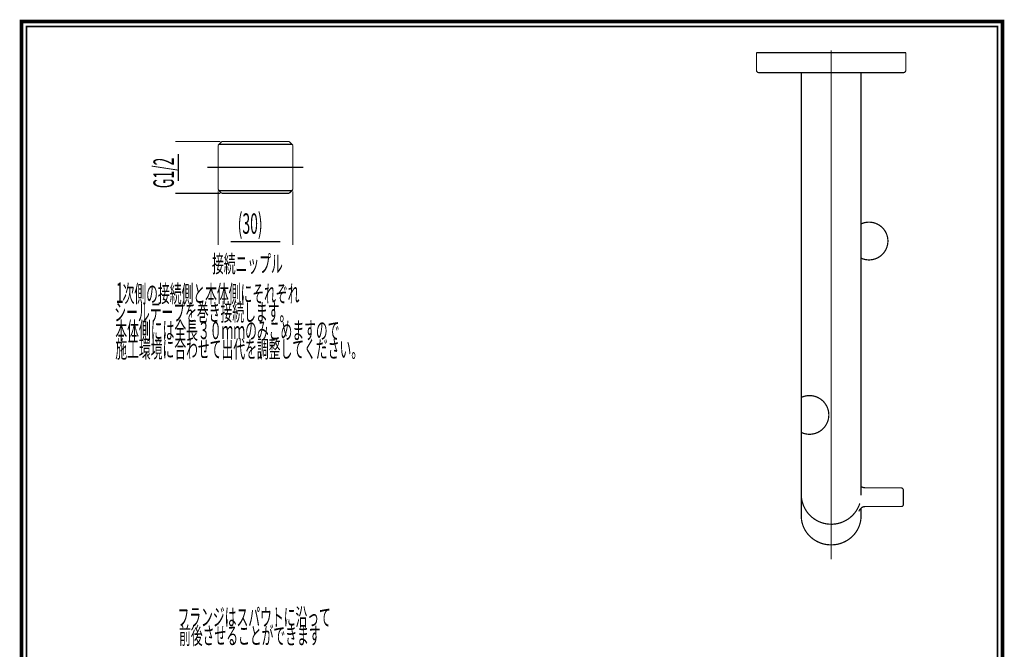
# Model space of a CAD drawing. Extents: x 33 to 231, y -260 to 23.
# Drawn here: x 33 to 231, y -103 to 23 of the extents above; entities that cross this region are included whole.
import ezdxf

# ---------------------------------------------------------------- set-up
doc = ezdxf.new("R2010")
doc.units = 0
doc.linetypes.add('AIGENLINE001', pattern=[11.25, 7.5, -1.25, 1.25, -1.25])
doc.layers.add('LAYER_1', color=7, linetype='CONTINUOUS')
doc.layers.add('LAYER_6', color=7, linetype='CONTINUOUS')
doc.styles.get("Standard").update_dxf_attribs({"font": 'TXT', "bigfont": 'BIGFONT'})

# ---------------------------------------------------------------- blocks, each defined once
blk = doc.blocks.new('AIGNBL01010024')
at = {"layer": 'LAYER_1', "const_width": 0.2469}
blk.add_lwpolyline([(73.4646, -2.0089), (88.1004, -2.0089)], dxfattribs=at)
blk = doc.blocks.new('AIGNBL01010025')
at = {"layer": 'LAYER_1', "const_width": 0.2469}
blk.add_lwpolyline([(87.5292, -1.4393), (88.2825, -2.1926)], dxfattribs=at)
blk = doc.blocks.new('AIGNBL01010026')
at = {"layer": 'LAYER_1', "const_width": 0.2469}
blk.add_lwpolyline([(74.0296, -1.4393), (87.5292, -1.4393)], dxfattribs=at)
blk = doc.blocks.new('AIGNBL01010027')
at = {"layer": 'LAYER_1', "const_width": 0.2469}
blk.add_lwpolyline([(73.2825, -2.1926), (74.0296, -1.4393)], dxfattribs=at)
blk = doc.blocks.new('AIGNBL01010028')
at = {"layer": 'LAYER_1', "const_width": 0.2469}
blk.add_lwpolyline([(73.2825, -6.6561), (73.2825, -2.1926)], dxfattribs=at)
blk = doc.blocks.new('AIGNBL01010029')
at = {"layer": 'LAYER_1', "const_width": 0.2469}
blk.add_lwpolyline([(88.2825, -6.6561), (88.2825, -2.1926)], dxfattribs=at)
blk = doc.blocks.new('AIGNBL0102002B')
at = {"layer": 'LAYER_1', "const_width": 0.2469}
blk.add_lwpolyline([(73.7171, -11.873), (64.6619, -11.873)], dxfattribs=at)
blk = doc.blocks.new('AIGNBL0102002C')
at = {"layer": 'LAYER_1', "const_width": 0.2469}
blk.add_lwpolyline([(73.7171, -1.4393), (64.6619, -1.4393)], dxfattribs=at)
blk = doc.blocks.new('AIGNBL0102002D')
at = {"layer": 'LAYER_1', "const_width": 0.2469}
blk.add_lwpolyline([(65.2869, -9.373), (65.2869, -3.9393)], dxfattribs=at)
blk = doc.blocks.new('AIGNBL0102002E')
at = {"layer": 'LAYER_1', "width": 0.5}
blk.add_text('G1/2', height=4.0981, rotation=90, dxfattribs=at).set_placement((64.3888, -10.8226))
blk = doc.blocks.new('AIGNBL0101002A')
at = {"layer": 'LAYER_1'}
for name in ['AIGNBL0102002C', 'AIGNBL0102002D', 'AIGNBL0102002E', 'AIGNBL0102002B']:
    blk.add_blockref(name, (0, 0), dxfattribs=at)
blk = doc.blocks.new('AIGNBL0101002F')
at = {"layer": 'LAYER_1', "linetype": 'AIGENLINE001', "const_width": 0.2469, "flags": 128}
blk.add_lwpolyline([(71.0814, -6.6561), (90.4217, -6.6561)], dxfattribs=at)
blk = doc.blocks.new('AIGNBL01010030')
at = {"layer": 'LAYER_1', "const_width": 0.2469}
blk.add_lwpolyline([(73.4646, -11.3034), (88.1004, -11.3034)], dxfattribs=at)
blk = doc.blocks.new('AIGNBL01010031')
at = {"layer": 'LAYER_1', "const_width": 0.2469}
blk.add_lwpolyline([(87.5292, -11.873), (88.2825, -11.1197)], dxfattribs=at)
blk = doc.blocks.new('AIGNBL01010032')
at = {"layer": 'LAYER_1', "const_width": 0.2469}
blk.add_lwpolyline([(74.0296, -11.873), (87.5292, -11.873)], dxfattribs=at)
blk = doc.blocks.new('AIGNBL01010033')
at = {"layer": 'LAYER_1', "const_width": 0.2469}
blk.add_lwpolyline([(73.2825, -11.1197), (74.0296, -11.873)], dxfattribs=at)
blk = doc.blocks.new('AIGNBL01010034')
at = {"layer": 'LAYER_1', "const_width": 0.2469}
blk.add_lwpolyline([(73.2825, -6.6561), (73.2825, -11.1197)], dxfattribs=at)
blk = doc.blocks.new('AIGNBL01010035')
at = {"layer": 'LAYER_1', "const_width": 0.2469}
blk.add_lwpolyline([(88.2825, -6.6561), (88.2825, -11.1197)], dxfattribs=at)
blk = doc.blocks.new('AIGNBL01020037')
at = {"layer": 'LAYER_1', "const_width": 0.2469}
blk.add_lwpolyline([(73.2825, -11.4322), (73.2825, -22.2061)], dxfattribs=at)
blk = doc.blocks.new('AIGNBL01020038')
at = {"layer": 'LAYER_1', "const_width": 0.2469}
blk.add_lwpolyline([(88.2825, -11.4322), (88.2825, -22.2061)], dxfattribs=at)
blk = doc.blocks.new('AIGNBL01020039')
at = {"layer": 'LAYER_1', "const_width": 0.2469}
blk.add_lwpolyline([(75.7825, -21.5811), (85.7825, -21.5811)], dxfattribs=at)
blk = doc.blocks.new('AIGNBL0102003A')
at = {"layer": 'LAYER_1', "width": 0.5}
blk.add_text('(30)', height=4.0981, dxfattribs=at).set_placement((77.2142, -19.9772))
blk = doc.blocks.new('AIGNBL01010036')
at = {"layer": 'LAYER_1'}
for name in ['AIGNBL01020037', 'AIGNBL01020038', 'AIGNBL0102003A', 'AIGNBL01020039']:
    blk.add_blockref(name, (0, 0), dxfattribs=at)
blk = doc.blocks.new('AIGNBL0101003B')
at = {"layer": 'LAYER_1', "width": 0.5}
blk.add_text('接続ニップル', height=3.473, dxfattribs=at).set_placement((72.0525, -27.7529))
blk = doc.blocks.new('AIGNBL0101003C')
at = {"layer": 'LAYER_1', "width": 0.5}
for s, height, p in [('1', 4.0981, (52.7563, -33.8597)), ('次側の接続側と本体側にそれぞれ', 3.473, (54.0896, -33.7398)), ('シールテープを巻き接続します。', 3.473, (52.4373, -37.4674)), ('本体側には全長３０ｍｍのみこめますので', 3.473, (52.6418, -41.1309)), ('施工環境に合わせて出代を調整してください。', 3.473, (52.639, -44.864))]:
    blk.add_text(s, height=height, dxfattribs=at).set_placement(p)
blk = doc.blocks.new('AIGNBL01010598')
at = {"layer": 'LAYER_1', "width": 0.5}
for s, p in [('フランジはスパウトに沿って', (65.1189, -98.6988)), ('前後させることができます', (65.4386, -102.4071))]:
    blk.add_text(s, height=3.473, dxfattribs=at).set_placement(p)
blk = doc.blocks.new('AIGNBL01010599')
at = {"layer": 'LAYER_1', "const_width": 0.2469}
blk.add_lwpolyline([(190.3788, 12.3833), (190.3788, -14.9397)], dxfattribs=at)
blk = doc.blocks.new('AIGNBL0101059A')
at = {"layer": 'LAYER_1', "const_width": 0.2469}
blk.add_lwpolyline([(202.3788, -14.9397), (202.3788, 12.3833)], dxfattribs=at)
blk = doc.blocks.new('AIGNBL0101059B')
at = {"layer": 'LAYER_1', "const_width": 0.2469}
blk.add_lwpolyline([(190.3789, -70.6042), (190.3789, -72.4806)], dxfattribs=at)
blk = doc.blocks.new('AIGNBL0101059C')
at = {"layer": 'LAYER_1', "const_width": 0.2469}
blk.add_lwpolyline([(202.3789, -72.4737), (202.3789, -70.6042)], dxfattribs=at)
blk = doc.blocks.new('AIGNBL0101059D')
at = {"layer": 'LAYER_1', "const_width": 0.2469}
blk.add_lwpolyline([(202.3789, -76.6485), (202.3789, -75.0789)], dxfattribs=at)
blk = doc.blocks.new('AIGNBL0101059E')
at = {"layer": 'LAYER_1', "const_width": 0.2469}
blk.add_lwpolyline([(190.3789, -72.4806), (190.3789, -76.6485)], dxfattribs=at)
blk = doc.blocks.new('AIGNBL0101059F')
at = {"layer": 'LAYER_1', "const_width": 0.2469}
blk.add_lwpolyline([(210.8789, -71.4768), (210.8787, -71.4623), (210.8777, -71.4432), (210.876, -71.4242), (210.8736, -71.4052), (210.8704, -71.3864), (210.8664, -71.3676), (210.8617, -71.3491), (210.8563, -71.3307), (210.8502, -71.3126), (210.8433, -71.2947), (210.8358, -71.2771), (210.8275, -71.2598), (210.8186, -71.2428), (210.809, -71.2262), (210.7988, -71.2099), (210.7879, -71.1941), (210.7764, -71.1786), (210.7643, -71.1637), (210.7516, -71.1492), (210.7384, -71.1352), (210.7246, -71.1217), (210.7103, -71.1087), (210.6954, -71.0963), (210.6801, -71.0845), (210.6643, -71.0733), (210.6481, -71.0626), (210.6315, -71.0526), (210.6145, -71.0433), (210.5971, -71.0346), (210.5794, -71.0266), (210.5614, -71.0192), (210.5431, -71.0126), (210.5246, -71.0066), (210.5058, -71.0014), (210.4868, -70.9969), (210.4677, -70.9931), (210.4484, -70.9901), (210.429, -70.9878), (210.4096, -70.9863), (210.3901, -70.9854), (210.3789, -70.9853)], dxfattribs=at)
blk = doc.blocks.new('AIGNBL010105A0')
at = {"layer": 'LAYER_1', "const_width": 0.2469}
blk.add_lwpolyline([(210.3789, -70.9853), (203.2528, -70.9853)], dxfattribs=at)
blk = doc.blocks.new('AIGNBL010105A1')
at = {"layer": 'LAYER_1', "const_width": 0.2469}
blk.add_lwpolyline([(203.2528, -70.9853), (203.2177, -70.9849), (203.2037, -70.9846), (203.1804, -70.9836), (203.1563, -70.9823), (203.1304, -70.9805), (203.1035, -70.9782), (203.0757, -70.9753), (203.0473, -70.9717), (203.0184, -70.9676), (202.9892, -70.9629), (202.9597, -70.9576), (202.93, -70.9516), (202.9001, -70.9449), (202.8702, -70.9377), (202.8403, -70.9298), (202.8104, -70.9212), (202.7805, -70.9121), (202.7507, -70.9022), (202.721, -70.8918), (202.6914, -70.8806), (202.662, -70.8689), (202.6328, -70.8565), (202.6038, -70.8435), (202.575, -70.8299), (202.5465, -70.8156), (202.5182, -70.8008), (202.4902, -70.7853), (202.4626, -70.7692), (202.4352, -70.7525), (202.4082, -70.7353), (202.3815, -70.7174), (202.3789, -70.7156)], dxfattribs=at)
blk = doc.blocks.new('AIGNBL010105A2')
at = {"layer": 'LAYER_1', "const_width": 0.2469}
blk.add_lwpolyline([(201.9324, -75.73), (201.9345, -75.7251), (201.9363, -75.7209), (201.9376, -75.718), (201.9387, -75.7154), (201.9399, -75.7127), (201.941, -75.71), (201.9422, -75.7073), (201.9444, -75.7024), (201.9467, -75.6972), (201.9491, -75.6917), (201.9554, -75.6778), (201.9618, -75.6638), (201.9694, -75.6477), (201.9771, -75.6316), (201.9848, -75.6158), (201.9889, -75.6076), (201.992, -75.6015), (201.9946, -75.5963), (201.9977, -75.5902), (202.0021, -75.5818), (202.0073, -75.5717), (202.0138, -75.5595), (202.0212, -75.5457), (202.0282, -75.5328), (202.0347, -75.5213), (202.0432, -75.5062), (202.0518, -75.4913), (202.0606, -75.4764), (202.0694, -75.4616), (202.0792, -75.4457), (202.0899, -75.4285), (202.1008, -75.4116), (202.106, -75.4036), (202.1112, -75.3957), (202.1158, -75.3888), (202.1194, -75.3835), (202.122, -75.3795), (202.1245, -75.3758), (202.1275, -75.3715), (202.1309, -75.3665), (202.1373, -75.3573), (202.1448, -75.3466), (202.1535, -75.3345), (202.1628, -75.3217), (202.1763, -75.3034), (202.1912, -75.284), (202.2074, -75.2634), (202.2148, -75.2541), (202.2213, -75.2461), (202.227, -75.2393), (202.2316, -75.2337), (202.2355, -75.2291), (202.2421, -75.2213), (202.25, -75.2121), (202.2593, -75.2014), (202.2691, -75.1903), (202.2794, -75.179), (202.29, -75.1674), (202.3009, -75.1557), (202.3097, -75.1465), (202.3182, -75.1378), (202.3263, -75.1295), (202.3341, -75.1217), (202.3415, -75.1144), (202.3484, -75.1077), (202.354, -75.1023), (202.3583, -75.0982), (202.3622, -75.0944), (202.3671, -75.0899), (202.373, -75.0844), (202.3798, -75.0781), (202.3876, -75.071), (202.3965, -75.063), (202.4233, -75.0398), (202.4525, -75.0157), (202.4653, -75.0056), (202.4785, -74.9954), (202.4922, -74.9851), (202.5063, -74.9748), (202.5191, -74.9656), (202.5302, -74.9579), (202.5394, -74.9516), (202.5454, -74.9476), (202.5501, -74.9444), (202.554, -74.9419), (202.5576, -74.9395), (202.561, -74.9373), (202.5647, -74.9349), (202.5699, -74.9316), (202.5766, -74.9274), (202.585, -74.9222), (202.5951, -74.9161), (202.6069, -74.909), (202.6205, -74.9012), (202.6359, -74.8926), (202.6531, -74.8834), (202.6723, -74.8735), (202.6962, -74.8618), (202.7228, -74.8497), (202.752, -74.8373), (202.7841, -74.8249), (202.8114, -74.8152), (202.8405, -74.8059), (202.8714, -74.7971), (202.9042, -74.789)], dxfattribs=at)
blk = doc.blocks.new('AIGNBL010105A3')
at = {"layer": 'LAYER_1', "const_width": 0.2469}
blk.add_lwpolyline([(202.9042, -74.7891), (202.9205, -74.7854), (202.9512, -74.7791), (202.9821, -74.7733), (203.0129, -74.7683), (203.0437, -74.7638), (203.0745, -74.76), (203.105, -74.7568), (203.135, -74.7542), (203.1639, -74.7523), (203.1899, -74.7511), (203.2085, -74.7504), (203.2292, -74.75), (203.2528, -74.7498)], dxfattribs=at)
blk = doc.blocks.new('AIGNBL010105A4')
at = {"layer": 'LAYER_1', "const_width": 0.2469}
blk.add_lwpolyline([(203.2528, -74.7498), (210.4435, -74.7498)], dxfattribs=at)
blk = doc.blocks.new('AIGNBL010105A5')
at = {"layer": 'LAYER_1', "const_width": 0.2469}
blk.add_lwpolyline([(210.444, -74.7498), (210.4524, -74.7497), (210.46, -74.7495), (210.4653, -74.7493), (210.4703, -74.7491), (210.4762, -74.7487), (210.4849, -74.748), (210.4931, -74.7472), (210.5005, -74.7464), (210.5125, -74.7448), (210.5238, -74.743), (210.5355, -74.7408), (210.542, -74.7394), (210.5491, -74.7378), (210.5568, -74.736), (210.5639, -74.7341), (210.5698, -74.7325), (210.575, -74.731), (210.5811, -74.7291), (210.5884, -74.7267), (210.5958, -74.7242), (210.6017, -74.7221), (210.6062, -74.7204), (210.6128, -74.7178), (210.6201, -74.7148), (210.6282, -74.7113), (210.6375, -74.707), (210.6477, -74.702), (210.6557, -74.6978), (210.6637, -74.6934), (210.6719, -74.6887), (210.6797, -74.6839), (210.6857, -74.6801), (210.6927, -74.6755), (210.7018, -74.6692), (210.7098, -74.6633), (210.7178, -74.6572), (210.7263, -74.6502), (210.7327, -74.6448), (210.7399, -74.6384), (210.7508, -74.6281), (210.7613, -74.6176), (210.7697, -74.6085), (210.7784, -74.5984), (210.7862, -74.5888), (210.7932, -74.5797), (210.8005, -74.5696), (210.8095, -74.5563), (210.8181, -74.5423), (210.8259, -74.5286), (210.8326, -74.5157), (210.8384, -74.5036), (210.8454, -74.4876), (210.8519, -74.4706), (210.8576, -74.4538), (210.8626, -74.4371), (210.8671, -74.4193), (210.8706, -74.4027), (210.8732, -74.3879), (210.8751, -74.3742), (210.8757, -74.369), (210.8764, -74.3625), (210.8771, -74.3541), (210.8778, -74.3438), (210.8784, -74.3317), (210.8786, -74.3177)], dxfattribs=at)
blk = doc.blocks.new('AIGNBL010105A6')
at = {"layer": 'LAYER_1', "const_width": 0.2469}
blk.add_lwpolyline([(196.3789, -82.4475), (196.4469, -82.4471), (196.4749, -82.4468), (196.5213, -82.4459), (196.5695, -82.4446), (196.6213, -82.4428), (196.6754, -82.4404), (196.7313, -82.4375), (196.7885, -82.434), (196.8469, -82.4298), (196.9061, -82.4251), (196.966, -82.4197), (197.0265, -82.4136), (197.0875, -82.4069), (197.1488, -82.3996), (197.2105, -82.3915), (197.2724, -82.3828), (197.3345, -82.3735), (197.3968, -82.3635), (197.4592, -82.3527), (197.5217, -82.3414), (197.5843, -82.3293), (197.6469, -82.3165), (197.7095, -82.3031), (197.7721, -82.289), (197.8347, -82.2742), (197.8972, -82.2588), (197.9596, -82.2426), (198.022, -82.2258), (198.0843, -82.2083), (198.1465, -82.1902), (198.2086, -82.1713), (198.2705, -82.1518), (198.3322, -82.1316), (198.3938, -82.1107), (198.4553, -82.0892), (198.5165, -82.067), (198.5775, -82.0442), (198.6384, -82.0206), (198.699, -81.9964), (198.7594, -81.9716), (198.8195, -81.9461), (198.8794, -81.9199), (198.9391, -81.8931), (198.9984, -81.8657), (199.0575, -81.8376), (199.1163, -81.8088), (199.1748, -81.7794), (199.233, -81.7494), (199.2909, -81.7188), (199.3484, -81.6875), (199.4057, -81.6556), (199.4626, -81.6231), (199.5191, -81.5899), (199.5753, -81.5561), (199.6311, -81.5218), (199.6865, -81.4868), (199.7416, -81.4512), (199.7963, -81.415), (199.8505, -81.3782), (199.9044, -81.3409), (199.9579, -81.3029), (200.0109, -81.2644), (200.0635, -81.2253), (200.1157, -81.1856), (200.1674, -81.1453), (200.2187, -81.1045), (200.2695, -81.0631), (200.3199, -81.0212), (200.3698, -80.9787), (200.4192, -80.9357), (200.4681, -80.8921), (200.5166, -80.8481), (200.5645, -80.8034), (200.612, -80.7583), (200.6589, -80.7126), (200.7053, -80.6664), (200.7512, -80.6198), (200.7966, -80.5726), (200.8414, -80.5249), (200.8857, -80.4767), (200.9295, -80.4281), (200.9727, -80.379), (201.0153, -80.3294), (201.0574, -80.2793), (201.0989, -80.2288), (201.1398, -80.1778), (201.1801, -80.1264), (201.2199, -80.0745), (201.259, -80.0222), (201.2976, -79.9695), (201.3356, -79.9164), (201.3729, -79.8628), (201.4097, -79.8088), (201.4458, -79.7544), (201.4813, -79.6997), (201.5161, -79.6445), (201.5504, -79.589), (201.584, -79.5331), (201.6169, -79.4768), (201.6493, -79.4201), (201.6809, -79.3631), (201.7119, -79.3058), (201.7423, -79.2481), (201.772, -79.1901), (201.801, -79.1317), (201.8293, -79.0731), (201.857, -79.0141), (201.884, -78.9548), (201.9103, -78.8952), (201.9359, -78.8354), (201.9609, -78.7752), (201.9851, -78.7148), (202.0087, -78.6541), (202.0315, -78.5931), (202.0537, -78.5319), (202.0751, -78.4705), (202.0958, -78.4088), (202.1158, -78.3469), (202.1351, -78.2848), (202.1537, -78.2224), (202.1716, -78.1598), (202.1887, -78.0971), (202.2051, -78.0341), (202.2208, -77.971), (202.2358, -77.9077), (202.25, -77.8442), (202.2635, -77.7806), (202.2762, -77.7168), (202.2882, -77.6529), (202.2995, -77.5888), (202.31, -77.5246), (202.3198, -77.4603), (202.3289, -77.3959), (202.3372, -77.3314), (202.3447, -77.2668), (202.3515, -77.2021), (202.3576, -77.1373), (202.3629, -77.0724), (202.3674, -77.0075), (202.3712, -76.9426), (202.3742, -76.8775), (202.3759, -76.8309)], dxfattribs=at)
blk = doc.blocks.new('AIGNBL010105A7')
at = {"layer": 'LAYER_1', "const_width": 0.2469}
blk.add_lwpolyline([(190.3812, -76.8101), (190.3812, -76.8102), (190.3835, -76.8753), (190.3865, -76.9404), (190.3903, -77.0054), (190.3948, -77.0705), (190.4001, -77.1355), (190.4061, -77.2004), (190.4129, -77.2653), (190.4205, -77.3301), (190.4288, -77.3948), (190.4379, -77.4594), (190.4477, -77.524), (190.4582, -77.5884), (190.4696, -77.6528), (190.4816, -77.717), (190.4945, -77.7811), (190.508, -77.8451), (190.5223, -77.9089), (190.5374, -77.9726), (190.5532, -78.0361), (190.5697, -78.0994), (190.587, -78.1626), (190.605, -78.2256), (190.6238, -78.2884), (190.6433, -78.351), (190.6635, -78.4134), (190.6845, -78.4755), (190.7062, -78.5375), (190.7286, -78.5992), (190.7517, -78.6607), (190.7755, -78.7219), (190.8001, -78.7829), (190.8254, -78.8437), (190.8514, -78.9041), (190.8781, -78.9643), (190.9055, -79.0242), (190.9336, -79.0838), (190.9624, -79.1431), (190.9919, -79.2021), (191.0221, -79.2607), (191.053, -79.3191), (191.0846, -79.3771), (191.1168, -79.4348), (191.1498, -79.4921), (191.1834, -79.5491), (191.2177, -79.6057), (191.2526, -79.662), (191.2882, -79.7178), (191.3245, -79.7733), (191.3614, -79.8284), (191.399, -79.8831), (191.4372, -79.9374), (191.4761, -79.9913), (191.5156, -80.0448), (191.5557, -80.0979), (191.5965, -80.1505), (191.6379, -80.2026), (191.6799, -80.2544), (191.7225, -80.3057), (191.7657, -80.3565), (191.8095, -80.4068), (191.854, -80.4567), (191.899, -80.5061), (191.9446, -80.555), (191.9908, -80.6034), (192.0376, -80.6514), (192.0849, -80.6988), (192.1328, -80.7457), (192.1813, -80.7921), (192.2303, -80.838), (192.2799, -80.8833), (192.33, -80.9281), (192.3807, -80.9724), (192.4319, -81.0161), (192.4836, -81.0592), (192.5358, -81.1018), (192.5886, -81.1439), (192.6418, -81.1853), (192.6956, -81.2262), (192.7499, -81.2665), (192.8046, -81.3063), (192.8599, -81.3454), (192.9156, -81.3839), (192.9718, -81.4219), (193.0285, -81.4592), (193.0856, -81.4959), (193.1432, -81.532), (193.2012, -81.5674), (193.2597, -81.6023), (193.3186, -81.6365), (193.3779, -81.67), (193.4377, -81.703), (193.4979, -81.7352), (193.5585, -81.7669), (193.6195, -81.7978), (193.6809, -81.8281), (193.7427, -81.8578), (193.8049, -81.8868), (193.8675, -81.9151), (193.9304, -81.9427), (193.9938, -81.9696), (194.0575, -81.9959), (194.1215, -82.0214), (194.186, -82.0463), (194.2508, -82.0705), (194.3159, -82.0939), (194.3814, -82.1167), (194.4472, -82.1388), (194.5134, -82.1601), (194.58, -82.1807), (194.6468, -82.2006), (194.7141, -82.2198), (194.7816, -82.2382), (194.8496, -82.256), (194.9178, -82.2729), (194.9865, -82.2892), (195.0555, -82.3047), (195.1176, -82.3179), (195.1799, -82.3305), (195.2424, -82.3425), (195.3049, -82.3538), (195.3676, -82.3645), (195.4303, -82.3746), (195.4931, -82.384), (195.5559, -82.3927), (195.6189, -82.4008), (195.6818, -82.4082), (195.7447, -82.415), (195.8076, -82.4212), (195.8704, -82.4266), (195.9331, -82.4315), (195.9956, -82.4357), (196.0575, -82.4392), (196.1187, -82.442), (196.1781, -82.4443), (196.2327, -82.4458), (196.2755, -82.4466), (196.315, -82.4472), (196.3789, -82.4475)], dxfattribs=at)
blk = doc.blocks.new('AIGNBL010105A8')
at = {"layer": 'LAYER_1', "const_width": 0.2469}
blk.add_lwpolyline([(210.8788, 12.3833, 0.41421711), (211.3788, 12.8833)], format="xyb", dxfattribs=at)
blk = doc.blocks.new('AIGNBL010105A9')
at = {"layer": 'LAYER_1', "const_width": 0.2469}
blk.add_lwpolyline([(181.3788, 12.8833, 0.41425689), (181.8788, 12.3833)], format="xyb", dxfattribs=at)
blk = doc.blocks.new('AIGNBL010105AA')
at = {"layer": 'LAYER_1', "const_width": 0.2469}
blk.add_lwpolyline([(211.3788, 12.8833), (211.3788, 16.3833)], dxfattribs=at)
blk = doc.blocks.new('AIGNBL010105AB')
at = {"layer": 'LAYER_1', "const_width": 0.2469}
blk.add_lwpolyline([(181.3788, 16.3833), (181.3788, 12.8833)], dxfattribs=at)
blk = doc.blocks.new('AIGNBL010105AC')
at = {"layer": 'LAYER_1', "const_width": 0.2469}
blk.add_lwpolyline([(202.3789, -70.6042), (202.3789, -70.5406), (202.3789, -70.4742), (202.3789, -70.4051), (202.3789, -70.3332), (202.3789, -70.2586), (202.3789, -70.1812), (202.3789, -70.1057), (202.3789, -70.0279), (202.3789, -69.9476), (202.3789, -69.8649), (202.3789, -69.7799), (202.3789, -69.6924), (202.3789, -69.6026), (202.3789, -69.5105), (202.3789, -69.416), (202.3789, -69.3192), (202.3789, -69.2219), (202.3789, -69.1223), (202.3789, -69.0206), (202.3789, -68.9166), (202.3789, -68.8086), (202.3789, -68.6982), (202.3789, -68.5857), (202.3789, -68.4709), (202.3789, -68.3539), (202.3789, -68.2369), (202.3789, -68.1178), (202.3789, -67.9966), (202.3789, -67.8733), (202.3789, -67.7454), (202.3789, -67.6154), (202.3789, -67.4832), (202.3789, -67.349), (202.3789, -67.2127), (202.3789, -67.0744), (202.3789, -66.934), (202.3789, -66.7919), (202.3789, -66.6478), (202.3789, -66.5018), (202.3789, -66.3538), (202.3789, -66.2039), (202.3789, -66.0548), (202.3789, -65.9038), (202.3789, -65.7511), (202.3789, -65.5965), (202.3789, -65.437), (202.3789, -65.2757), (202.3789, -65.1125), (202.3789, -64.9476), (202.3789, -64.7809), (202.3789, -64.6124), (202.3789, -64.4423), (202.3789, -64.2704), (202.3789, -64.0969), (202.3789, -63.9217), (202.3789, -63.7449), (202.3789, -63.5665), (202.3789, -63.3865), (202.3789, -63.2049), (202.3789, -63.0035), (202.3789, -62.8001), (202.3789, -62.595), (202.3789, -62.3882), (202.3789, -62.1796), (202.3789, -61.9889), (202.3789, -61.7968), (202.3789, -61.6033), (202.3789, -61.4086), (202.3789, -61.2125), (202.3789, -61.0187), (202.3789, -60.8237), (202.3789, -60.6275), (202.3789, -60.4302), (202.3789, -60.2276), (202.3789, -60.0239), (202.3789, -59.8191), (202.3789, -59.6131), (202.3789, -59.4061), (202.3789, -59.1981), (202.3789, -58.989), (202.3789, -52.1957), (202.3788, -25.6513), (202.3788, -18.8558), (202.3788, -18.6429), (202.3788, -18.4292), (202.3788, -18.2145), (202.3788, -17.999, -1.5707204), (202.3788, -24.8701), (202.3789, -53.0677), (202.3789, -59.937), (202.3789, -59.6964), (202.3789, -59.4549), (202.3789, -59.2347), (202.3789, -59.0139), (202.3789, -52.2091), (202.3788, -25.6538), (202.3788, -18.8481), (202.3788, -18.6251), (202.3788, -18.4017), (202.3788, -18.1553), (202.3788, -17.9085), (202.3788, -17.6613), (202.3788, -17.4136), (202.3788, -17.1655), (202.3788, -16.917), (202.3788, -16.6683), (202.3788, -16.4193), (202.3788, -16.1701), (202.3788, -15.9207), (202.3788, -15.6756), (202.3788, -15.4303), (202.3788, -15.1851), (202.3788, -14.9397)], format="xyb", dxfattribs=at)
blk = doc.blocks.new('AIGNBL010105AD')
at = {"layer": 'LAYER_1', "const_width": 0.2469}
blk.add_lwpolyline([(190.3788, -14.9397), (190.3788, -15.18), (190.3788, -15.4203), (190.3788, -15.6605), (190.3788, -15.9007), (190.3788, -16.1406), (190.3788, -16.3804), (190.3788, -16.6063), (190.3788, -16.8321), (190.3788, -17.0575), (190.3788, -17.2827), (190.3788, -17.5076), (190.3788, -17.7322), (190.3788, -17.9564), (190.3788, -18.1802), (190.3788, -18.4036), (190.3788, -18.6266), (190.3788, -18.8451), (190.3788, -25.6464), (190.3789, -52.1973), (190.3789, -58.9977), (190.3789, -59.218), (190.3789, -59.4378), (190.3789, -59.6569), (190.3789, -59.8753, 1.57071876), (190.3789, -52.8335), (190.3788, -24.7179), (190.3788, -17.8641), (190.3788, -18.0757), (190.3788, -18.2866), (190.3788, -18.501), (190.3788, -18.7145), (190.3788, -18.9271), (190.3788, -25.7222), (190.3789, -52.2663), (190.3789, -59.0593), (190.3789, -59.268), (190.3789, -59.4753), (190.3789, -59.6815), (190.3789, -59.8866), (190.3789, -60.0906), (190.3789, -60.2935), (190.3789, -60.4917), (190.3789, -60.6886), (190.3789, -60.8845), (190.3789, -61.0791), (190.3789, -61.2765), (190.3789, -61.4725), (190.3789, -61.6673), (190.3789, -61.8607), (190.3789, -62.0527), (190.3789, -62.2434), (190.3789, -62.4326), (190.3789, -62.6204), (190.3789, -62.8068), (190.3789, -62.9916), (190.3789, -63.1749), (190.3789, -63.3568), (190.3789, -63.537), (190.3789, -63.7157), (190.3789, -63.9104), (190.3789, -64.1031), (190.3789, -64.2938), (190.3789, -64.4825), (190.3789, -64.6691), (190.3789, -64.8366), (190.3789, -65.0024), (190.3789, -65.1664), (190.3789, -65.3286), (190.3789, -65.489), (190.3789, -65.6448), (190.3789, -65.7988), (190.3789, -65.9509), (190.3789, -66.1013), (190.3789, -66.2529), (190.3789, -66.4025), (190.3789, -66.5502), (190.3789, -66.6959), (190.3789, -66.8396), (190.3789, -66.9813), (190.3789, -67.121), (190.3789, -67.2587), (190.3789, -67.3943), (190.3789, -67.5278), (190.3789, -67.6592), (190.3789, -67.7885), (190.3789, -67.9157), (190.3789, -68.0408), (190.3789, -68.1758), (190.3789, -68.3083), (190.3789, -68.438), (190.3789, -68.5651), (190.3789, -68.6895), (190.3789, -68.8003), (190.3789, -68.9088), (190.3789, -69.015), (190.3789, -69.1189), (190.3789, -69.2205), (190.3789, -69.3199), (190.3789, -69.4169), (190.3789, -69.5209), (190.3789, -69.622), (190.3789, -69.7203), (190.3789, -69.8157), (190.3789, -69.9083), (190.3789, -69.9979), (190.3789, -70.0846), (190.3789, -70.1684), (190.3789, -70.2492), (190.3789, -70.3271), (190.3789, -70.4007), (190.3789, -70.4714), (190.3789, -70.5392), (190.3789, -70.6042)], format="xyb", dxfattribs=at)
blk = doc.blocks.new('AIGNBL010105AE')
at = {"layer": 'LAYER_1', "const_width": 0.2469}
blk.add_lwpolyline([(190.3789, -72.4806, 0.41421415), (196.5925, -78.305, 0.31682095), (202.1308, -74.1301)], format="xyb", dxfattribs=at)
blk = doc.blocks.new('AIGNBL010105AF')
at = {"layer": 'LAYER_1', "const_width": 0.2469}
blk.add_lwpolyline([(190.3789, -76.6485), (190.381, -76.8003), (190.3812, -76.8099)], dxfattribs=at)
blk = doc.blocks.new('AIGNBL010105B0')
at = {"layer": 'LAYER_1', "const_width": 0.2469}
blk.add_lwpolyline([(202.376, -76.8307), (202.3769, -76.8003), (202.3789, -76.6485)], dxfattribs=at)
blk = doc.blocks.new('AIGNBL010105B1')
at = {"layer": 'LAYER_1', "const_width": 0.2469}
blk.add_lwpolyline([(210.8789, -73.4087), (210.8789, -71.4768)], dxfattribs=at)
blk = doc.blocks.new('AIGNBL010105B2')
at = {"layer": 'LAYER_1', "const_width": 0.2469}
blk.add_lwpolyline([(210.8789, -73.4087), (210.8789, -74.3145)], dxfattribs=at)
blk = doc.blocks.new('AIGNBL010105B3')
at = {"layer": 'LAYER_1', "const_width": 0.2469}
blk.add_lwpolyline([(203.2528, -74.7498), (203.2528, -74.7328)], dxfattribs=at)
blk = doc.blocks.new('AIGNBL010105B4')
at = {"layer": 'LAYER_1', "const_width": 0.2469}
blk.add_lwpolyline([(210.4439, -74.7497), (210.4435, -74.7497)], dxfattribs=at)
blk = doc.blocks.new('AIGNBL010105B5')
at = {"layer": 'LAYER_1', "const_width": 0.2469}
blk.add_lwpolyline([(210.8789, -74.3145), (210.8783, -74.3177)], dxfattribs=at)
blk = doc.blocks.new('AIGNBL010105B6')
at = {"layer": 'LAYER_1', "const_width": 0.2469}
blk.add_lwpolyline([(181.8789, 12.3833), (181.8788, 12.3833), (181.8814, 12.3833), (181.8873, 12.3833), (181.8964, 12.3833), (181.9086, 12.3833), (181.924, 12.3833), (181.9353, 12.3833), (181.9477, 12.3833), (181.9614, 12.3833), (181.9763, 12.3833), (181.9924, 12.3833), (182.0097, 12.3833), (182.0283, 12.3833), (182.0558, 12.3833), (182.0856, 12.3833), (182.1178, 12.3833), (182.1522, 12.3833), (182.1962, 12.3833), (182.2435, 12.3833), (182.294, 12.3833), (182.3478, 12.3833), (182.4049, 12.3833), (182.4653, 12.3833), (182.5195, 12.3833), (182.5759, 12.3833), (182.6345, 12.3833), (182.6955, 12.3833), (182.7586, 12.3833), (182.8229, 12.3833), (182.8893, 12.3833), (182.9578, 12.3833), (183.0286, 12.3833), (183.1156, 12.3833), (183.2058, 12.3833), (183.299, 12.3833), (183.3952, 12.3833), (183.4946, 12.3833), (183.597, 12.3833), (183.6597, 12.3833), (183.7234, 12.3833), (183.7881, 12.3833), (183.8537, 12.3833), (183.9204, 12.3833), (183.988, 12.3833), (184.0566, 12.3833), (184.1526, 12.3833), (184.2504, 12.3833), (184.3501, 12.3833), (184.4516, 12.3833), (184.575, 12.3833), (184.7009, 12.3833), (184.8295, 12.3833), (184.9608, 12.3833), (185.0947, 12.3833), (185.2312, 12.3833), (185.2757, 12.3833), (185.3204, 12.3833), (185.3654, 12.3833), (185.4105, 12.3833), (185.456, 12.3833), (185.5016, 12.3833), (185.5475, 12.3833), (185.5936, 12.3833), (185.74, 12.3833), (185.8887, 12.3833), (186.0234, 12.3833), (186.16, 12.3833), (186.2984, 12.3833), (186.4386, 12.3833), (186.5806, 12.3833), (186.7244, 12.3833), (186.8701, 12.3833), (187.0176, 12.3833), (187.076, 12.3833), (187.1348, 12.3833), (187.1938, 12.3833), (187.2516, 12.3833), (187.3077, 12.3833), (187.3641, 12.3833), (187.4206, 12.3833), (187.4773, 12.3833), (187.6505, 12.3833), (187.8254, 12.3833), (188.0022, 12.3833), (188.1808, 12.3833), (188.3612, 12.3833), (188.5434, 12.3833), (188.7169, 12.3833), (188.892, 12.3833), (189.0688, 12.3833), (189.2471, 12.3833), (189.4271, 12.3833), (189.5916, 12.3833), (189.7571, 12.3833), (189.9235, 12.3833), (190.0909, 12.3833), (190.2592, 12.3833), (190.4255, 12.3833), (190.5926, 12.3833), (190.7607, 12.3833), (190.9297, 12.3833), (191.0996, 12.3833), (191.2704, 12.3833), (191.4421, 12.3833), (191.6148, 12.3833), (191.6828, 12.3833), (191.7511, 12.3833), (191.8194, 12.3833), (191.8897, 12.3833), (191.9624, 12.3833), (192.0353, 12.3833), (192.1082, 12.3833), (192.1812, 12.3833), (192.3713, 12.3833), (192.562, 12.3833), (192.7532, 12.3833), (192.945, 12.3833), (193.1374, 12.3833), (193.3304, 12.3833), (193.524, 12.3833), (193.7376, 12.3833), (193.9519, 12.3833), (194.167, 12.3833), (194.3827, 12.3833), (194.5992, 12.3833), (194.6724, 12.3833), (194.7456, 12.3833), (194.8188, 12.3833), (194.8921, 12.3833), (194.9653, 12.3833), (195.0386, 12.3833), (195.1119, 12.3833), (195.3134, 12.3833), (195.5149, 12.3833), (195.695, 12.3833), (195.875, 12.3833), (196.0551, 12.3833), (196.2353, 12.3833), (196.4498, 12.3833), (196.6644, 12.3833), (196.8791, 12.3833), (197.0938, 12.3833), (197.3086, 12.3833), (197.5235, 12.3833), (197.6575, 12.3833), (197.7913, 12.3833), (197.9249, 12.3833), (198.0582, 12.3833), (198.1913, 12.3833), (198.3242, 12.3833), (198.4569, 12.3833), (198.6389, 12.3833), (198.8205, 12.3833), (199.0017, 12.3833), (199.1825, 12.3833), (199.3971, 12.3833), (199.6111, 12.3833), (199.8245, 12.3833), (200.0373, 12.3833), (200.2495, 12.3833), (200.4611, 12.3833), (200.6414, 12.3833), (200.8208, 12.3833), (200.9992, 12.3833), (201.1767, 12.3833), (201.3533, 12.3833), (201.5259, 12.3833), (201.6975, 12.3833), (201.8683, 12.3833), (202.0381, 12.3833), (202.2392, 12.3833), (202.439, 12.3833), (202.6375, 12.3833), (202.8348, 12.3833), (203.0307, 12.3833), (203.2255, 12.3833), (203.3413, 12.3833), (203.4564, 12.3833), (203.5708, 12.3833), (203.6846, 12.3833), (203.7978, 12.3833), (203.9102, 12.3833), (204.022, 12.3833), (204.1746, 12.3833), (204.326, 12.3833), (204.4761, 12.3833), (204.6249, 12.3833), (204.8005, 12.3833), (204.9742, 12.3833), (205.1462, 12.3833), (205.3164, 12.3833), (205.4848, 12.3833), (205.6514, 12.3833), (205.7046, 12.3833), (205.7576, 12.3833), (205.8104, 12.3833), (205.8629, 12.3833), (205.9152, 12.3833), (205.9672, 12.3833), (206.019, 12.3833), (206.0706, 12.3833), (206.2312, 12.3833), (206.3894, 12.3833), (206.5287, 12.3833), (206.6662, 12.3833), (206.8018, 12.3833), (206.9356, 12.3833), (207.0675, 12.3833), (207.1976, 12.3833), (207.3258, 12.3833), (207.4521, 12.3833), (207.5012, 12.3833), (207.5501, 12.3833), (207.5987, 12.3833), (207.6458, 12.3833), (207.691, 12.3833), (207.7359, 12.3833), (207.7806, 12.3833), (207.8249, 12.3833), (207.9575, 12.3833), (208.0874, 12.3833), (208.2145, 12.3833), (208.3389, 12.3833), (208.4606, 12.3833), (208.5796, 12.3833), (208.6893, 12.3833), (208.7965, 12.3833), (208.9013, 12.3833), (209.0037, 12.3833), (209.1037, 12.3833)], dxfattribs=at)
blk = doc.blocks.new('AIGNBL010105B7')
at = {"layer": 'LAYER_1', "const_width": 0.2469}
blk.add_lwpolyline([(209.1037, 12.3833), (209.1922, 12.3833), (209.2785, 12.3833), (209.3626, 12.3833), (209.4445, 12.3833), (209.5243, 12.3833), (209.6004, 12.3833), (209.6744, 12.3833), (209.7463, 12.3833), (209.816, 12.3833), (209.8837, 12.3833), (209.9492, 12.3833), (210.0126, 12.3833), (210.0738, 12.3833), (210.0973, 12.3833), (210.1205, 12.3833), (210.1433, 12.3833), (210.1664, 12.3833), (210.1899, 12.3833), (210.2129, 12.3833), (210.2356, 12.3833), (210.2579, 12.3833), (210.314, 12.3833), (210.3675, 12.3833), (210.4183, 12.3833), (210.4665, 12.3833), (210.512, 12.3833), (210.5549, 12.3833), (210.5951, 12.3833), (210.6363, 12.3833), (210.6743, 12.3833), (210.7091, 12.3833), (210.7407, 12.3833), (210.7691, 12.3833), (210.778, 12.3833), (210.7865, 12.3833), (210.7946, 12.3833), (210.8024, 12.3833), (210.8097, 12.3833), (210.8167, 12.3833), (210.8234, 12.3833), (210.8397, 12.3833), (210.8531, 12.3833), (210.8628, 12.3833), (210.8702, 12.3833), (210.8753, 12.3833), (210.8782, 12.3833), (210.8786, 12.3833)], dxfattribs=at)
blk = doc.blocks.new('AIGNBL010105B8')
at = {"layer": 'LAYER_1', "const_width": 0.2469}
blk.add_lwpolyline([(211.3788, 16.3833), (181.3788, 16.3833)], dxfattribs=at)
blk = doc.blocks.new('AIGNBL010105B9')
at = {"layer": 'LAYER_1', "linetype": 'AIGENLINE001', "const_width": 0.2469, "flags": 128}
blk.add_lwpolyline([(196.3791, -85.3186), (196.3789, 16.8812)], dxfattribs=at)
blk = doc.blocks.new('AIGNBL06010002')
at = {"layer": 'LAYER_6', "const_width": 0.7056}
blk.add_lwpolyline([(33.7873, 22.6587), (230.7955, 22.6587), (230.7955, -259.334), (33.7873, -259.334)], close=True, dxfattribs=at)

msp = doc.modelspace()

# ---------------------------------------------------------------- linework, layer by layer
at = {"layer": 'LAYER_6', "const_width": 0.353}
msp.add_lwpolyline([(34.79, -258.33), (229.8, -258.33), (229.8, 21.66), (34.79, 21.66), (34.79, -258.33)], dxfattribs=at)

# ---------------------------------------------------------------- block references
at = {"layer": 'LAYER_1'}
for name in ['AIGNBL010105AB', 'AIGNBL010105B8', 'AIGNBL010105B9', 'AIGNBL010105AA', 'AIGNBL010105A9', 'AIGNBL010105B6', 'AIGNBL01010599', 'AIGNBL0101059A', 'AIGNBL010105B7', 'AIGNBL010105A8', 'AIGNBL0101002A', 'AIGNBL01010027', 'AIGNBL01010024', 'AIGNBL01010026', 'AIGNBL01010025', 'AIGNBL01010028', 'AIGNBL01010029', 'AIGNBL0101002F', 'AIGNBL01010034', 'AIGNBL01010035', 'AIGNBL01010033', 'AIGNBL01010036', 'AIGNBL01010030', 'AIGNBL01010032', 'AIGNBL01010031', 'AIGNBL010105AD', 'AIGNBL010105AC', 'AIGNBL0101003B', 'AIGNBL0101003C', 'AIGNBL0101059B', 'AIGNBL0101059C', 'AIGNBL010105A1', 'AIGNBL010105A0', 'AIGNBL0101059F', 'AIGNBL0101059E', 'AIGNBL010105AE', 'AIGNBL010105B1', 'AIGNBL010105A2', 'AIGNBL0101059D', 'AIGNBL010105A3', 'AIGNBL010105B3', 'AIGNBL010105A4', 'AIGNBL010105A5', 'AIGNBL010105B4', 'AIGNBL010105B5', 'AIGNBL010105B2', 'AIGNBL010105AF', 'AIGNBL010105A7', 'AIGNBL010105A6', 'AIGNBL010105B0', 'AIGNBL01010598']:
    msp.add_blockref(name, (0, 0), dxfattribs=at)
at = {"layer": 'LAYER_6'}
msp.add_blockref('AIGNBL06010002', (0, 0), dxfattribs=at)

doc.saveas('drawing.dxf')
